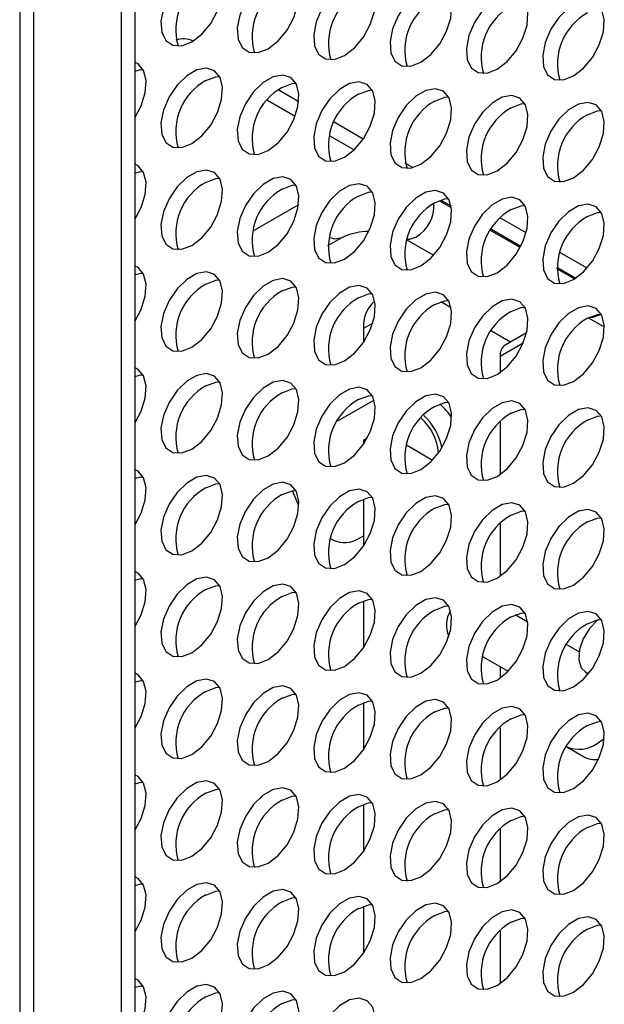
# Model space of a CAD drawing. Units: millimetres. Extents: x 40 to 3688, y -431 to 3021.
# Drawn here: x 40 to 87, y 62 to 141 of the extents above; entities that cross this region are included whole.
import ezdxf

# ---------------------------------------------------------------- set-up
doc = ezdxf.new("R2010")
doc.units = ezdxf.units.MM
doc.header["$LTSCALE"] = 10

msp = doc.modelspace()

# ---------------------------------------------------------------- linework, layer by layer
at = {"color": 7, "linetype": 'Continuous', "lineweight": 25}
for p, q in [((41.625, -146.955), (41.625, 380.857)), ((40.494, 380.204), (40.494, -147.608)), ((48.625, 167.208), (48.625, 36.562)), ((49.757, 35.908), (49.757, 166.555)), ((62.873, 134.57), (61.235, 135.516)), ((60.378, 134.704), (62.598, 133.422)), ((68.054, 131.579), (65.714, 132.93)), ((65.322, 131.85), (67.315, 130.7)), ((72.021, 129.289), (71.407, 129.643)), ((75.118, 126.053), (74.127, 126.625)), ((74.274, 126.682), (75.094, 126.209)), ((62.86, 126.296), (59.184, 124.174)), ((81.107, 124.044), (79.053, 125.23)), ((80.634, 122.868), (78.271, 124.232)), ((78.337, 124.337), (80.691, 122.977)), ((65.212, 123.035), (66.242, 123.63)), ((71.547, 123.495), (73.698, 122.254)), ((85.999, 121.219), (83.82, 122.477)), ((84.995, 120.351), (83.571, 121.173)), ((83.577, 121.311), (85.111, 120.426)), ((75.094, 118.042), (74.273, 118.516)), ((80.926, 118.081), (81.05, 118.009)), ((86.121, 117.243), (87.386, 116.512)), ((68.071, 116.381), (68.071, 115.273)), ((79.86, 115.291), (78.336, 116.17)), ((81.147, 116.034), (79.445, 115.051)), ((79.031, 114.136), (79.031, 112.838)), ((68.92, 110.636), (65.992, 108.946)), ((79.031, 108.877), (79.031, 104.672)), ((68.346, 107.557), (68.071, 107.399)), ((68.071, 107.399), (68.071, 107.108)), ((71.51, 107.046), (73.613, 105.832)), ((68.071, 102.704), (68.071, 98.942)), ((79.031, 100.712), (79.031, 96.507)), ((67.492, 99.42), (68.071, 99.754)), ((68.071, 94.538), (68.071, 90.777)), ((81.244, 92.827), (80.235, 93.409)), ((85.361, 90.45), (84.387, 91.012)), ((77.608, 90.076), (79.671, 88.885)), ((79.031, 89.254), (79.031, 88.341)), ((85.863, 88.813), (86.1, 88.676)), ((68.071, 86.373), (68.071, 82.611)), ((79.031, 84.381), (79.031, 80.176)), ((86.809, 83.106), (87.377, 83.487)), ((84.373, 82.822), (85.724, 82.042)), ((68.071, 78.207), (68.071, 74.446)), ((79.031, 76.215), (79.031, 72.011)), ((68.071, 70.042), (68.071, 66.281)), ((79.031, 68.05), (79.031, 63.845))]:
    msp.add_line(p, q, dxfattribs=at)
at = {"color": 30, "linetype": 'Continuous', "lineweight": 25}
for p, q in [((68.811, 116.808), (68.071, 116.381)), ((80.871, 115.198), (79.031, 114.136))]:
    msp.add_line(p, q, dxfattribs=at)
at = {"color": 7, "linetype": 'Continuous', "lineweight": 25, "flags": 128}
for points in [[(54.294, 139.371), (55.098, 139.989), (55.814, 140.851), (56.366, 141.861), (56.693, 142.912), (56.761, 143.888), (56.561, 144.685), (56.115, 145.215), (55.472, 145.422), (54.701, 145.283), (53.887, 144.812), (53.116, 144.062), (52.473, 143.113), (52.028, 142.068), (51.828, 141.041), (51.895, 140.142), (52.222, 139.469), (52.774, 139.096), (53.491, 139.062), (54.294, 139.371)], [(60.418, 138.823), (61.221, 139.442), (61.938, 140.303), (62.49, 141.314), (62.817, 142.364), (62.884, 143.341), (62.684, 144.137), (62.239, 144.668), (61.596, 144.874), (60.825, 144.735), (60.01, 144.265), (59.24, 143.514), (58.597, 142.565), (58.151, 141.521), (57.951, 140.493), (58.019, 139.594), (58.346, 138.922), (58.898, 138.548), (59.614, 138.514), (60.418, 138.823)], [(66.542, 138.276), (67.345, 138.894), (68.062, 139.756), (68.613, 140.766), (68.941, 141.817), (69.008, 142.793), (68.808, 143.59), (68.362, 144.12), (67.719, 144.327), (66.949, 144.187), (66.134, 143.717), (65.364, 142.967), (64.721, 142.018), (64.275, 140.973), (64.075, 139.946), (64.142, 139.047), (64.47, 138.374), (65.021, 138.001), (65.738, 137.966), (66.542, 138.276)], [(72.665, 137.728), (73.469, 138.347), (74.185, 139.208), (74.737, 140.219), (75.064, 141.269), (75.132, 142.246), (74.932, 143.042), (74.486, 143.573), (73.843, 143.779), (73.073, 143.64), (72.258, 143.17), (71.487, 142.419), (70.844, 141.47), (70.399, 140.425), (70.199, 139.398), (70.266, 138.499), (70.593, 137.827), (71.145, 137.453), (71.862, 137.419), (72.665, 137.728)], [(78.789, 137.18), (79.593, 137.799), (80.309, 138.661), (80.861, 139.671), (81.188, 140.722), (81.255, 141.698), (81.055, 142.495), (80.61, 143.025), (79.967, 143.232), (79.196, 143.092), (78.382, 142.622), (77.611, 141.872), (76.968, 140.923), (76.523, 139.878), (76.323, 138.85), (76.39, 137.952), (76.717, 137.279), (77.269, 136.905), (77.985, 136.871), (78.789, 137.18)], [(84.913, 136.633), (85.716, 137.252), (86.433, 138.113), (86.985, 139.124), (87.312, 140.174), (87.379, 141.151), (87.179, 141.947), (86.734, 142.477), (86.091, 142.684), (85.32, 142.545), (84.505, 142.074), (83.735, 141.324), (83.092, 140.375), (82.646, 139.33), (82.446, 138.303), (82.514, 137.404), (82.841, 136.732), (83.393, 136.358), (84.109, 136.324), (84.913, 136.633)], [(49.757, 133.333), (50.242, 134.244), (50.57, 135.294), (50.637, 136.27), (50.437, 137.067), (49.991, 137.597), (49.757, 137.72)], [(49.757, 137.029), (50.105, 137.124), (50.392, 137.153)], [(54.294, 131.205), (55.098, 131.824), (55.814, 132.685), (56.366, 133.696), (56.693, 134.747), (56.761, 135.723), (56.561, 136.519), (56.115, 137.05), (55.472, 137.257), (54.701, 137.117), (53.887, 136.647), (53.116, 135.897), (52.473, 134.948), (52.028, 133.903), (51.828, 132.875), (51.895, 131.977), (52.222, 131.304), (52.774, 130.93), (53.491, 130.896), (54.294, 131.205)], [(60.418, 130.658), (61.221, 131.276), (61.938, 132.138), (62.49, 133.148), (62.817, 134.199), (62.884, 135.175), (62.684, 135.972), (62.239, 136.502), (61.596, 136.709), (60.825, 136.57), (60.01, 136.099), (59.24, 135.349), (58.597, 134.4), (58.151, 133.355), (57.951, 132.328), (58.019, 131.429), (58.346, 130.756), (58.898, 130.383), (59.614, 130.349), (60.418, 130.658)], [(55.426, 136.268), (56.229, 136.577), (56.516, 136.605)], [(61.549, 135.72), (62.353, 136.029), (62.639, 136.057)], [(66.542, 130.11), (67.345, 130.729), (68.062, 131.59), (68.613, 132.601), (68.941, 133.651), (69.008, 134.628), (68.808, 135.424), (68.362, 135.955), (67.719, 136.161), (66.949, 136.022), (66.134, 135.552), (65.364, 134.801), (64.721, 133.852), (64.275, 132.808), (64.075, 131.78), (64.142, 130.881), (64.47, 130.209), (65.021, 129.835), (65.738, 129.801), (66.542, 130.11)], [(67.673, 135.173), (68.477, 135.482), (68.763, 135.51)], [(72.665, 129.563), (73.469, 130.181), (74.185, 131.043), (74.737, 132.053), (75.064, 133.104), (75.132, 134.08), (74.932, 134.877), (74.486, 135.407), (73.843, 135.614), (73.073, 135.475), (72.258, 135.004), (71.487, 134.254), (70.844, 133.305), (70.399, 132.26), (70.199, 131.233), (70.266, 130.334), (70.593, 129.661), (71.145, 129.288), (71.862, 129.253), (72.665, 129.563)], [(78.789, 129.015), (79.593, 129.634), (80.309, 130.495), (80.861, 131.506), (81.188, 132.556), (81.255, 133.533), (81.055, 134.329), (80.61, 134.86), (79.967, 135.066), (79.196, 134.927), (78.382, 134.457), (77.611, 133.706), (76.968, 132.757), (76.523, 131.713), (76.323, 130.685), (76.39, 129.786), (76.717, 129.114), (77.269, 128.74), (77.985, 128.706), (78.789, 129.015)], [(73.797, 134.625), (74.6, 134.934), (74.887, 134.962)], [(79.92, 134.078), (80.724, 134.387), (81.011, 134.415)], [(84.913, 128.467), (85.716, 129.086), (86.433, 129.948), (86.985, 130.958), (87.312, 132.009), (87.379, 132.985), (87.179, 133.782), (86.734, 134.312), (86.091, 134.519), (85.32, 134.379), (84.505, 133.909), (83.735, 133.159), (83.092, 132.21), (82.646, 131.165), (82.446, 130.137), (82.514, 129.239), (82.841, 128.566), (83.393, 128.193), (84.109, 128.158), (84.913, 128.467)], [(86.044, 133.53), (86.848, 133.839), (87.134, 133.867)], [(49.757, 125.168), (50.242, 126.078), (50.57, 127.129), (50.637, 128.105), (50.437, 128.902), (49.991, 129.432), (49.757, 129.555)], [(49.757, 128.864), (50.105, 128.959), (50.392, 128.987)], [(54.294, 123.04), (55.098, 123.659), (55.814, 124.52), (56.366, 125.531), (56.693, 126.581), (56.761, 127.558), (56.561, 128.354), (56.115, 128.884), (55.472, 129.091), (54.701, 128.952), (53.887, 128.481), (53.116, 127.731), (52.473, 126.782), (52.028, 125.737), (51.828, 124.71), (51.895, 123.811), (52.222, 123.138), (52.774, 122.765), (53.491, 122.731), (54.294, 123.04)], [(55.426, 128.102), (56.229, 128.411), (56.516, 128.44)], [(60.418, 122.492), (61.221, 123.111), (61.938, 123.972), (62.49, 124.983), (62.817, 126.034), (62.884, 127.01), (62.684, 127.807), (62.239, 128.337), (61.596, 128.544), (60.825, 128.404), (60.01, 127.934), (59.24, 127.184), (58.597, 126.235), (58.151, 125.19), (57.951, 124.162), (58.019, 123.264), (58.346, 122.591), (58.898, 122.217), (59.614, 122.183), (60.418, 122.492)], [(66.542, 121.945), (67.345, 122.563), (68.062, 123.425), (68.613, 124.436), (68.941, 125.486), (69.008, 126.462), (68.808, 127.259), (68.362, 127.789), (67.719, 127.996), (66.949, 127.857), (66.134, 127.386), (65.364, 126.636), (64.721, 125.687), (64.275, 124.642), (64.075, 123.615), (64.142, 122.716), (64.47, 122.043), (65.021, 121.67), (65.738, 121.636), (66.542, 121.945)], [(61.549, 127.555), (62.353, 127.864), (62.639, 127.892)], [(67.673, 127.007), (68.477, 127.316), (68.763, 127.344)], [(72.665, 121.397), (73.469, 122.016), (74.185, 122.877), (74.737, 123.888), (75.064, 124.938), (75.132, 125.915), (74.932, 126.711), (74.486, 127.242), (73.843, 127.448), (73.073, 127.309), (72.258, 126.839), (71.487, 126.088), (70.844, 125.139), (70.399, 124.095), (70.199, 123.067), (70.266, 122.168), (70.593, 121.496), (71.145, 121.122), (71.862, 121.088), (72.665, 121.397)], [(73.797, 126.46), (74.6, 126.769), (74.887, 126.797)], [(78.789, 120.85), (79.593, 121.468), (80.309, 122.33), (80.861, 123.34), (81.188, 124.391), (81.255, 125.367), (81.055, 126.164), (80.61, 126.694), (79.967, 126.901), (79.196, 126.762), (78.382, 126.291), (77.611, 125.541), (76.968, 124.592), (76.523, 123.547), (76.323, 122.52), (76.39, 121.621), (76.717, 120.948), (77.269, 120.575), (77.985, 120.541), (78.789, 120.85)], [(84.913, 120.302), (85.716, 120.921), (86.433, 121.782), (86.985, 122.793), (87.312, 123.843), (87.379, 124.82), (87.179, 125.616), (86.734, 126.147), (86.091, 126.353), (85.32, 126.214), (84.505, 125.744), (83.735, 124.993), (83.092, 124.044), (82.646, 123), (82.446, 121.972), (82.514, 121.073), (82.841, 120.401), (83.393, 120.027), (84.109, 119.993), (84.913, 120.302)], [(79.92, 125.912), (80.724, 126.221), (81.011, 126.249)], [(86.044, 125.365), (86.848, 125.674), (87.134, 125.702)], [(49.757, 117.002), (50.242, 117.913), (50.57, 118.963), (50.637, 119.94), (50.437, 120.736), (49.991, 121.267), (49.757, 121.389)], [(54.294, 114.874), (55.098, 115.493), (55.814, 116.355), (56.366, 117.365), (56.693, 118.416), (56.761, 119.392), (56.561, 120.189), (56.115, 120.719), (55.472, 120.926), (54.701, 120.786), (53.887, 120.316), (53.116, 119.566), (52.473, 118.617), (52.028, 117.572), (51.828, 116.544), (51.895, 115.646), (52.222, 114.973), (52.774, 114.599), (53.491, 114.565), (54.294, 114.874)], [(49.757, 120.699), (50.105, 120.794), (50.392, 120.822)], [(55.426, 119.937), (56.229, 120.246), (56.516, 120.274)], [(60.418, 114.327), (61.221, 114.946), (61.938, 115.807), (62.49, 116.818), (62.817, 117.868), (62.884, 118.845), (62.684, 119.641), (62.239, 120.171), (61.596, 120.378), (60.825, 120.239), (60.01, 119.768), (59.24, 119.018), (58.597, 118.069), (58.151, 117.024), (57.951, 115.997), (58.019, 115.098), (58.346, 114.426), (58.898, 114.052), (59.614, 114.018), (60.418, 114.327)], [(61.549, 119.389), (62.353, 119.699), (62.639, 119.727)], [(66.542, 113.779), (67.345, 114.398), (68.062, 115.259), (68.613, 116.27), (68.941, 117.321), (69.008, 118.297), (68.808, 119.094), (68.362, 119.624), (67.719, 119.831), (66.949, 119.691), (66.134, 119.221), (65.364, 118.471), (64.721, 117.522), (64.275, 116.477), (64.075, 115.449), (64.142, 114.551), (64.47, 113.878), (65.021, 113.504), (65.738, 113.47), (66.542, 113.779)], [(72.665, 113.232), (73.469, 113.85), (74.185, 114.712), (74.737, 115.723), (75.064, 116.773), (75.132, 117.749), (74.932, 118.546), (74.486, 119.076), (73.843, 119.283), (73.073, 119.144), (72.258, 118.673), (71.487, 117.923), (70.844, 116.974), (70.399, 115.929), (70.199, 114.902), (70.266, 114.003), (70.593, 113.33), (71.145, 112.957), (71.862, 112.923), (72.665, 113.232)], [(67.673, 118.842), (68.477, 119.151), (68.763, 119.179)], [(73.797, 118.294), (74.6, 118.603), (74.887, 118.632)], [(78.789, 112.684), (79.593, 113.303), (80.309, 114.164), (80.861, 115.175), (81.188, 116.225), (81.255, 117.202), (81.055, 117.998), (80.61, 118.529), (79.967, 118.735), (79.196, 118.596), (78.382, 118.126), (77.611, 117.376), (76.968, 116.427), (76.523, 115.382), (76.323, 114.354), (76.39, 113.455), (76.717, 112.783), (77.269, 112.409), (77.985, 112.375), (78.789, 112.684)], [(79.92, 117.747), (80.724, 118.056), (81.011, 118.084)], [(84.913, 112.137), (85.716, 112.755), (86.433, 113.617), (86.985, 114.627), (87.312, 115.678), (87.379, 116.654), (87.179, 117.451), (86.734, 117.981), (86.091, 118.188), (85.32, 118.049), (84.505, 117.578), (83.735, 116.828), (83.092, 115.879), (82.646, 114.834), (82.446, 113.807), (82.514, 112.908), (82.841, 112.235), (83.393, 111.862), (84.109, 111.828), (84.913, 112.137)], [(86.044, 117.199), (86.848, 117.508), (87.134, 117.536)], [(86.193, 117.28), (86.499, 117.28), (87.163, 117.52)], [(49.757, 108.837), (50.242, 109.747), (50.57, 110.798), (50.637, 111.774), (50.437, 112.571), (49.991, 113.101), (49.757, 113.224)], [(49.757, 112.533), (50.105, 112.628), (50.392, 112.656)], [(54.294, 106.709), (55.098, 107.328), (55.814, 108.189), (56.366, 109.2), (56.693, 110.25), (56.761, 111.227), (56.561, 112.023), (56.115, 112.554), (55.472, 112.76), (54.701, 112.621), (53.887, 112.151), (53.116, 111.4), (52.473, 110.451), (52.028, 109.406), (51.828, 108.379), (51.895, 107.48), (52.222, 106.808), (52.774, 106.434), (53.491, 106.4), (54.294, 106.709)], [(60.418, 106.161), (61.221, 106.78), (61.938, 107.642), (62.49, 108.652), (62.817, 109.703), (62.884, 110.679), (62.684, 111.476), (62.239, 112.006), (61.596, 112.213), (60.825, 112.073), (60.01, 111.603), (59.24, 110.853), (58.597, 109.904), (58.151, 108.859), (57.951, 107.831), (58.019, 106.933), (58.346, 106.26), (58.898, 105.887), (59.614, 105.852), (60.418, 106.161)], [(55.426, 111.772), (56.229, 112.081), (56.516, 112.109)], [(61.549, 111.224), (62.353, 111.533), (62.639, 111.561)], [(66.542, 105.614), (67.345, 106.233), (68.062, 107.094), (68.613, 108.105), (68.941, 109.155), (69.008, 110.132), (68.808, 110.928), (68.362, 111.459), (67.719, 111.665), (66.949, 111.526), (66.134, 111.056), (65.364, 110.305), (64.721, 109.356), (64.275, 108.311), (64.075, 107.284), (64.142, 106.385), (64.47, 105.713), (65.021, 105.339), (65.738, 105.305), (66.542, 105.614)], [(67.673, 110.677), (68.477, 110.986), (68.763, 111.014)], [(72.665, 105.066), (73.469, 105.685), (74.185, 106.546), (74.737, 107.557), (75.064, 108.608), (75.132, 109.584), (74.932, 110.381), (74.486, 110.911), (73.843, 111.118), (73.073, 110.978), (72.258, 110.508), (71.487, 109.758), (70.844, 108.809), (70.399, 107.764), (70.199, 106.736), (70.266, 105.838), (70.593, 105.165), (71.145, 104.791), (71.862, 104.757), (72.665, 105.066)], [(78.789, 104.519), (79.593, 105.138), (80.309, 105.999), (80.861, 107.01), (81.188, 108.06), (81.255, 109.036), (81.055, 109.833), (80.61, 110.363), (79.967, 110.57), (79.196, 110.431), (78.382, 109.96), (77.611, 109.21), (76.968, 108.261), (76.523, 107.216), (76.323, 106.189), (76.39, 105.29), (76.717, 104.617), (77.269, 104.244), (77.985, 104.21), (78.789, 104.519)], [(73.797, 110.129), (74.6, 110.438), (74.887, 110.466)], [(79.92, 109.581), (80.724, 109.89), (81.011, 109.919)], [(84.913, 103.971), (85.716, 104.59), (86.433, 105.451), (86.985, 106.462), (87.312, 107.513), (87.379, 108.489), (87.179, 109.285), (86.734, 109.816), (86.091, 110.023), (85.32, 109.883), (84.505, 109.413), (83.735, 108.663), (83.092, 107.714), (82.646, 106.669), (82.446, 105.641), (82.514, 104.743), (82.841, 104.07), (83.393, 103.696), (84.109, 103.662), (84.913, 103.971)], [(86.044, 109.034), (86.848, 109.343), (87.134, 109.371)], [(49.757, 100.671), (50.242, 101.582), (50.57, 102.632), (50.637, 103.609), (50.437, 104.405), (49.991, 104.936), (49.757, 105.058)], [(49.757, 104.368), (50.105, 104.463), (50.392, 104.491)], [(54.294, 98.544), (55.098, 99.162), (55.814, 100.024), (56.366, 101.034), (56.693, 102.085), (56.761, 103.061), (56.561, 103.858), (56.115, 104.388), (55.472, 104.595), (54.701, 104.456), (53.887, 103.985), (53.116, 103.235), (52.473, 102.286), (52.028, 101.241), (51.828, 100.214), (51.895, 99.315), (52.222, 98.642), (52.774, 98.269), (53.491, 98.235), (54.294, 98.544)], [(55.426, 103.606), (56.229, 103.915), (56.516, 103.943)], [(60.418, 97.996), (61.221, 98.615), (61.938, 99.476), (62.49, 100.487), (62.817, 101.537), (62.884, 102.514), (62.684, 103.31), (62.239, 103.841), (61.596, 104.047), (60.825, 103.908), (60.01, 103.438), (59.24, 102.687), (58.597, 101.738), (58.151, 100.694), (57.951, 99.666), (58.019, 98.767), (58.346, 98.095), (58.898, 97.721), (59.614, 97.687), (60.418, 97.996)], [(66.542, 97.448), (67.345, 98.067), (68.062, 98.929), (68.613, 99.939), (68.941, 100.99), (69.008, 101.966), (68.808, 102.763), (68.362, 103.293), (67.719, 103.5), (66.949, 103.36), (66.134, 102.89), (65.364, 102.14), (64.721, 101.191), (64.275, 100.146), (64.075, 99.119), (64.142, 98.22), (64.47, 97.547), (65.021, 97.174), (65.738, 97.139), (66.542, 97.448)], [(61.549, 103.059), (62.353, 103.368), (62.639, 103.396)], [(62.892, 102.198), (62.838, 102.299), (62.378, 103.372)], [(67.673, 102.511), (68.477, 102.82), (68.763, 102.848)], [(72.665, 96.901), (73.469, 97.52), (74.185, 98.381), (74.737, 99.392), (75.064, 100.442), (75.132, 101.419), (74.932, 102.215), (74.486, 102.746), (73.843, 102.952), (73.073, 102.813), (72.258, 102.343), (71.487, 101.592), (70.844, 100.643), (70.399, 99.598), (70.199, 98.571), (70.266, 97.672), (70.593, 97), (71.145, 96.626), (71.862, 96.592), (72.665, 96.901)], [(73.797, 101.964), (74.6, 102.273), (74.887, 102.301)], [(78.789, 96.353), (79.593, 96.972), (80.309, 97.834), (80.861, 98.844), (81.188, 99.895), (81.255, 100.871), (81.055, 101.668), (80.61, 102.198), (79.967, 102.405), (79.196, 102.265), (78.382, 101.795), (77.611, 101.045), (76.968, 100.096), (76.523, 99.051), (76.323, 98.023), (76.39, 97.125), (76.717, 96.452), (77.269, 96.078), (77.985, 96.044), (78.789, 96.353)], [(79.92, 101.416), (80.724, 101.725), (81.011, 101.753)], [(84.913, 95.806), (85.716, 96.425), (86.433, 97.286), (86.985, 98.297), (87.312, 99.347), (87.379, 100.324), (87.179, 101.12), (86.734, 101.65), (86.091, 101.857), (85.32, 101.718), (84.505, 101.247), (83.735, 100.497), (83.092, 99.548), (82.646, 98.503), (82.446, 97.476), (82.514, 96.577), (82.841, 95.905), (83.393, 95.531), (84.109, 95.497), (84.913, 95.806)], [(86.044, 100.868), (86.848, 101.178), (87.134, 101.206)], [(49.757, 92.506), (50.242, 93.417), (50.57, 94.467), (50.637, 95.443), (50.437, 96.24), (49.991, 96.77), (49.757, 96.893)], [(54.294, 90.378), (55.098, 90.997), (55.814, 91.858), (56.366, 92.869), (56.693, 93.919), (56.761, 94.896), (56.561, 95.692), (56.115, 96.223), (55.472, 96.429), (54.701, 96.29), (53.887, 95.82), (53.116, 95.07), (52.473, 94.121), (52.028, 93.076), (51.828, 92.048), (51.895, 91.149), (52.222, 90.477), (52.774, 90.103), (53.491, 90.069), (54.294, 90.378)], [(49.757, 96.202), (50.105, 96.297), (50.392, 96.326)], [(55.426, 95.441), (56.229, 95.75), (56.516, 95.778)], [(60.418, 89.831), (61.221, 90.449), (61.938, 91.311), (62.49, 92.321), (62.817, 93.372), (62.884, 94.348), (62.684, 95.145), (62.239, 95.675), (61.596, 95.882), (60.825, 95.743), (60.01, 95.272), (59.24, 94.522), (58.597, 93.573), (58.151, 92.528), (57.951, 91.501), (58.019, 90.602), (58.346, 89.929), (58.898, 89.556), (59.614, 89.522), (60.418, 89.831)], [(61.549, 94.893), (62.353, 95.202), (62.639, 95.23)], [(66.542, 89.283), (67.345, 89.902), (68.062, 90.763), (68.613, 91.774), (68.941, 92.824), (69.008, 93.801), (68.808, 94.597), (68.362, 95.128), (67.719, 95.334), (66.949, 95.195), (66.134, 94.725), (65.364, 93.974), (64.721, 93.025), (64.275, 91.981), (64.075, 90.953), (64.142, 90.054), (64.47, 89.382), (65.021, 89.008), (65.738, 88.974), (66.542, 89.283)], [(72.665, 88.736), (73.469, 89.354), (74.185, 90.216), (74.737, 91.226), (75.064, 92.277), (75.132, 93.253), (74.932, 94.05), (74.486, 94.58), (73.843, 94.787), (73.073, 94.647), (72.258, 94.177), (71.487, 93.427), (70.844, 92.478), (70.399, 91.433), (70.199, 90.406), (70.266, 89.507), (70.593, 88.834), (71.145, 88.461), (71.862, 88.426), (72.665, 88.736)], [(67.673, 94.346), (68.477, 94.655), (68.763, 94.683)], [(73.797, 93.798), (74.6, 94.107), (74.887, 94.135)], [(78.789, 88.188), (79.593, 88.807), (80.309, 89.668), (80.861, 90.679), (81.188, 91.729), (81.255, 92.706), (81.055, 93.502), (80.61, 94.033), (79.967, 94.239), (79.196, 94.1), (78.382, 93.63), (77.611, 92.879), (76.968, 91.93), (76.523, 90.885), (76.323, 89.858), (76.39, 88.959), (76.717, 88.287), (77.269, 87.913), (77.985, 87.879), (78.789, 88.188)], [(79.92, 93.251), (80.724, 93.56), (81.011, 93.588)], [(84.913, 87.64), (85.716, 88.259), (86.433, 89.121), (86.985, 90.131), (87.312, 91.182), (87.379, 92.158), (87.179, 92.955), (86.734, 93.485), (86.091, 93.692), (85.32, 93.552), (84.505, 93.082), (83.735, 92.332), (83.092, 91.383), (82.646, 90.338), (82.446, 89.31), (82.514, 88.412), (82.841, 87.739), (83.393, 87.365), (84.109, 87.331), (84.913, 87.64)], [(86.911, 93.022), (86.825, 92.956), (86.195, 92.311), (85.696, 91.497), (85.394, 90.625), (85.332, 89.812), (85.517, 89.168), (85.924, 88.781), (86.13, 88.712)], [(86.044, 92.703), (86.848, 93.012), (87.134, 93.04)], [(49.757, 84.341), (50.242, 85.251), (50.57, 86.302), (50.637, 87.278), (50.437, 88.075), (49.991, 88.605), (49.757, 88.728)], [(49.757, 88.037), (50.105, 88.132), (50.392, 88.16)], [(54.294, 82.213), (55.098, 82.832), (55.814, 83.693), (56.366, 84.704), (56.693, 85.754), (56.761, 86.73), (56.561, 87.527), (56.115, 88.057), (55.472, 88.264), (54.701, 88.125), (53.887, 87.654), (53.116, 86.904), (52.473, 85.955), (52.028, 84.91), (51.828, 83.883), (51.895, 82.984), (52.222, 82.311), (52.774, 81.938), (53.491, 81.904), (54.294, 82.213)], [(60.418, 81.665), (61.221, 82.284), (61.938, 83.145), (62.49, 84.156), (62.817, 85.207), (62.884, 86.183), (62.684, 86.979), (62.239, 87.51), (61.596, 87.717), (60.825, 87.577), (60.01, 87.107), (59.24, 86.357), (58.597, 85.408), (58.151, 84.363), (57.951, 83.335), (58.019, 82.437), (58.346, 81.764), (58.898, 81.39), (59.614, 81.356), (60.418, 81.665)], [(55.426, 87.275), (56.229, 87.584), (56.516, 87.613)], [(61.549, 86.728), (62.353, 87.037), (62.639, 87.065)], [(66.542, 81.118), (67.345, 81.736), (68.062, 82.598), (68.613, 83.608), (68.941, 84.659), (69.008, 85.635), (68.808, 86.432), (68.362, 86.962), (67.719, 87.169), (66.949, 87.03), (66.134, 86.559), (65.364, 85.809), (64.721, 84.86), (64.275, 83.815), (64.075, 82.788), (64.142, 81.889), (64.47, 81.216), (65.021, 80.843), (65.738, 80.809), (66.542, 81.118)], [(67.673, 86.18), (68.477, 86.489), (68.763, 86.517)], [(72.665, 80.57), (73.469, 81.189), (74.185, 82.05), (74.737, 83.061), (75.064, 84.111), (75.132, 85.088), (74.932, 85.884), (74.486, 86.415), (73.843, 86.621), (73.073, 86.482), (72.258, 86.012), (71.487, 85.261), (70.844, 84.312), (70.399, 83.268), (70.199, 82.24), (70.266, 81.341), (70.593, 80.669), (71.145, 80.295), (71.862, 80.261), (72.665, 80.57)], [(73.797, 85.633), (74.6, 85.942), (74.887, 85.97)], [(78.789, 80.023), (79.593, 80.641), (80.309, 81.503), (80.861, 82.513), (81.188, 83.564), (81.255, 84.54), (81.055, 85.337), (80.61, 85.867), (79.967, 86.074), (79.196, 85.935), (78.382, 85.464), (77.611, 84.714), (76.968, 83.765), (76.523, 82.72), (76.323, 81.693), (76.39, 80.794), (76.717, 80.121), (77.269, 79.748), (77.985, 79.713), (78.789, 80.023)], [(79.92, 85.085), (80.724, 85.394), (81.011, 85.422)], [(84.913, 79.475), (85.716, 80.094), (86.433, 80.955), (86.985, 81.966), (87.312, 83.016), (87.379, 83.993), (87.179, 84.789), (86.734, 85.32), (86.091, 85.526), (85.32, 85.387), (84.505, 84.917), (83.735, 84.166), (83.092, 83.217), (82.646, 82.173), (82.446, 81.145), (82.514, 80.246), (82.841, 79.574), (83.393, 79.2), (84.109, 79.166), (84.913, 79.475)], [(86.044, 84.538), (86.848, 84.847), (87.134, 84.875)], [(49.757, 76.175), (50.242, 77.086), (50.57, 78.136), (50.637, 79.113), (50.437, 79.909), (49.991, 80.44), (49.757, 80.562)], [(49.757, 79.872), (50.105, 79.967), (50.392, 79.995)], [(54.294, 74.047), (55.098, 74.666), (55.814, 75.527), (56.366, 76.538), (56.693, 77.589), (56.761, 78.565), (56.561, 79.362), (56.115, 79.892), (55.472, 80.099), (54.701, 79.959), (53.887, 79.489), (53.116, 78.739), (52.473, 77.79), (52.028, 76.745), (51.828, 75.717), (51.895, 74.819), (52.222, 74.146), (52.774, 73.772), (53.491, 73.738), (54.294, 74.047)], [(55.426, 79.11), (56.229, 79.419), (56.516, 79.447)], [(60.418, 73.5), (61.221, 74.119), (61.938, 74.98), (62.49, 75.991), (62.817, 77.041), (62.884, 78.018), (62.684, 78.814), (62.239, 79.344), (61.596, 79.551), (60.825, 79.412), (60.01, 78.941), (59.24, 78.191), (58.597, 77.242), (58.151, 76.197), (57.951, 75.17), (58.019, 74.271), (58.346, 73.598), (58.898, 73.225), (59.614, 73.191), (60.418, 73.5)], [(66.542, 72.952), (67.345, 73.571), (68.062, 74.432), (68.613, 75.443), (68.941, 76.494), (69.008, 77.47), (68.808, 78.267), (68.362, 78.797), (67.719, 79.004), (66.949, 78.864), (66.134, 78.394), (65.364, 77.644), (64.721, 76.695), (64.275, 75.65), (64.075, 74.622), (64.142, 73.724), (64.47, 73.051), (65.021, 72.677), (65.738, 72.643), (66.542, 72.952)], [(61.549, 78.562), (62.353, 78.871), (62.639, 78.9)], [(67.673, 78.015), (68.477, 78.324), (68.763, 78.352)], [(72.665, 72.405), (73.469, 73.023), (74.185, 73.885), (74.737, 74.896), (75.064, 75.946), (75.132, 76.922), (74.932, 77.719), (74.486, 78.249), (73.843, 78.456), (73.073, 78.317), (72.258, 77.846), (71.487, 77.096), (70.844, 76.147), (70.399, 75.102), (70.199, 74.075), (70.266, 73.176), (70.593, 72.503), (71.145, 72.13), (71.862, 72.096), (72.665, 72.405)], [(73.797, 77.467), (74.6, 77.776), (74.887, 77.804)], [(78.789, 71.857), (79.593, 72.476), (80.309, 73.337), (80.861, 74.348), (81.188, 75.398), (81.255, 76.375), (81.055, 77.171), (80.61, 77.702), (79.967, 77.908), (79.196, 77.769), (78.382, 77.299), (77.611, 76.548), (76.968, 75.599), (76.523, 74.555), (76.323, 73.527), (76.39, 72.628), (76.717, 71.956), (77.269, 71.582), (77.985, 71.548), (78.789, 71.857)], [(79.92, 76.92), (80.724, 77.229), (81.011, 77.257)], [(84.913, 71.31), (85.716, 71.928), (86.433, 72.79), (86.985, 73.8), (87.312, 74.851), (87.379, 75.827), (87.179, 76.624), (86.734, 77.154), (86.091, 77.361), (85.32, 77.222), (84.505, 76.751), (83.735, 76.001), (83.092, 75.052), (82.646, 74.007), (82.446, 72.98), (82.514, 72.081), (82.841, 71.408), (83.393, 71.035), (84.109, 71.001), (84.913, 71.31)], [(86.044, 76.372), (86.848, 76.681), (87.134, 76.709)], [(49.757, 68.01), (50.242, 68.92), (50.57, 69.971), (50.637, 70.947), (50.437, 71.744), (49.991, 72.274), (49.757, 72.397)], [(54.294, 65.882), (55.098, 66.501), (55.814, 67.362), (56.366, 68.373), (56.693, 69.423), (56.761, 70.4), (56.561, 71.196), (56.115, 71.727), (55.472, 71.933), (54.701, 71.794), (53.887, 71.324), (53.116, 70.573), (52.473, 69.624), (52.028, 68.579), (51.828, 67.552), (51.895, 66.653), (52.222, 65.981), (52.774, 65.607), (53.491, 65.573), (54.294, 65.882)], [(49.757, 71.706), (50.105, 71.801), (50.392, 71.829)], [(55.426, 70.945), (56.229, 71.254), (56.516, 71.282)], [(60.418, 65.334), (61.221, 65.953), (61.938, 66.815), (62.49, 67.825), (62.817, 68.876), (62.884, 69.852), (62.684, 70.649), (62.239, 71.179), (61.596, 71.386), (60.825, 71.246), (60.01, 70.776), (59.24, 70.026), (58.597, 69.077), (58.151, 68.032), (57.951, 67.004), (58.019, 66.106), (58.346, 65.433), (58.898, 65.059), (59.614, 65.025), (60.418, 65.334)], [(61.549, 70.397), (62.353, 70.706), (62.639, 70.734)], [(66.542, 64.787), (67.345, 65.406), (68.062, 66.267), (68.613, 67.278), (68.941, 68.328), (69.008, 69.305), (68.808, 70.101), (68.362, 70.631), (67.719, 70.838), (66.949, 70.699), (66.134, 70.228), (65.364, 69.478), (64.721, 68.529), (64.275, 67.484), (64.075, 66.457), (64.142, 65.558), (64.47, 64.886), (65.021, 64.512), (65.738, 64.478), (66.542, 64.787)], [(72.665, 64.239), (73.469, 64.858), (74.185, 65.719), (74.737, 66.73), (75.064, 67.781), (75.132, 68.757), (74.932, 69.554), (74.486, 70.084), (73.843, 70.291), (73.073, 70.151), (72.258, 69.681), (71.487, 68.931), (70.844, 67.982), (70.399, 66.937), (70.199, 65.909), (70.266, 65.011), (70.593, 64.338), (71.145, 63.964), (71.862, 63.93), (72.665, 64.239)], [(67.673, 69.849), (68.477, 70.159), (68.763, 70.187)], [(73.797, 69.302), (74.6, 69.611), (74.887, 69.639)], [(78.789, 63.692), (79.593, 64.31), (80.309, 65.172), (80.861, 66.183), (81.188, 67.233), (81.255, 68.209), (81.055, 69.006), (80.61, 69.536), (79.967, 69.743), (79.196, 69.604), (78.382, 69.133), (77.611, 68.383), (76.968, 67.434), (76.523, 66.389), (76.323, 65.362), (76.39, 64.463), (76.717, 63.79), (77.269, 63.417), (77.985, 63.383), (78.789, 63.692)], [(79.92, 68.754), (80.724, 69.063), (81.011, 69.092)], [(84.913, 63.144), (85.716, 63.763), (86.433, 64.624), (86.985, 65.635), (87.312, 66.685), (87.379, 67.662), (87.179, 68.458), (86.734, 68.989), (86.091, 69.195), (85.32, 69.056), (84.505, 68.586), (83.735, 67.836), (83.092, 66.887), (82.646, 65.842), (82.446, 64.814), (82.514, 63.915), (82.841, 63.243), (83.393, 62.869), (84.109, 62.835), (84.913, 63.144)], [(86.044, 68.207), (86.848, 68.516), (87.134, 68.544)], [(49.757, 59.844), (50.242, 60.755), (50.57, 61.805), (50.637, 62.782), (50.437, 63.578), (49.991, 64.109), (49.757, 64.231)], [(49.757, 63.541), (50.105, 63.636), (50.392, 63.664)], [(54.294, 57.717), (55.098, 58.335), (55.814, 59.197), (56.366, 60.207), (56.693, 61.258), (56.761, 62.234), (56.561, 63.031), (56.115, 63.561), (55.472, 63.768), (54.701, 63.628), (53.887, 63.158), (53.116, 62.408), (52.473, 61.459), (52.028, 60.414), (51.828, 59.387), (51.895, 58.488), (52.222, 57.815), (52.774, 57.442), (53.491, 57.407), (54.294, 57.717)], [(60.418, 57.169), (61.221, 57.788), (61.938, 58.649), (62.49, 59.66), (62.817, 60.71), (62.884, 61.687), (62.684, 62.483), (62.239, 63.014), (61.596, 63.22), (60.825, 63.081), (60.01, 62.611), (59.24, 61.86), (58.597, 60.911), (58.151, 59.866), (57.951, 58.839), (58.019, 57.94), (58.346, 57.268), (58.898, 56.894), (59.614, 56.86), (60.418, 57.169)], [(55.426, 62.779), (56.229, 63.088), (56.516, 63.116)], [(61.549, 62.232), (62.353, 62.541), (62.639, 62.569)], [(66.542, 56.621), (67.345, 57.24), (68.062, 58.102), (68.613, 59.112), (68.941, 60.163), (69.008, 61.139), (68.808, 61.936), (68.362, 62.466), (67.719, 62.673), (66.949, 62.533), (66.134, 62.063), (65.364, 61.313), (64.721, 60.364), (64.275, 59.319), (64.075, 58.291), (64.142, 57.393), (64.47, 56.72), (65.021, 56.347), (65.738, 56.312), (66.542, 56.621)]]:
    msp.add_lwpolyline(points, dxfattribs=at)
at = {"color": 30, "linetype": 'Continuous', "lineweight": 25, "flags": 128}
for points in [[(66.231, 123.624), (65.784, 123.541), (65.322, 123.686)], [(71.564, 123.545), (71.772, 123.541), (72.314, 123.729)]]:
    msp.add_lwpolyline(points, dxfattribs=at)
at = {"color": 7, "linetype": 'Continuous', "lineweight": 25}
for centre, radius, start, end in [((57.689, 140.345), 4.673, 118.96916, 196.30378), ((63.812, 139.798), 4.673, 118.96915, 196.30377), ((69.936, 139.25), 4.673, 118.96914, 196.30378), ((76.06, 138.703), 4.673, 118.96915, 196.30379), ((82.184, 138.155), 4.673, 118.96915, 196.30379), ((88.307, 137.607), 4.673, 118.96915, 196.30379), ((53.652, 137.941), 1.675, 63.29814, 111.98685), ((57.689, 132.18), 4.673, 118.96916, 196.30378), ((63.812, 131.632), 4.673, 118.96915, 196.30377), ((69.936, 131.085), 4.673, 118.96914, 196.30378), ((76.06, 130.537), 4.673, 118.96915, 196.30379), ((82.184, 129.99), 4.673, 118.96915, 196.30379), ((88.307, 129.442), 4.673, 118.96915, 196.30379), ((57.689, 124.014), 4.673, 118.96915, 196.30378), ((63.812, 123.467), 4.673, 118.96915, 196.30377), ((69.936, 122.919), 4.673, 118.96914, 196.30378), ((76.06, 122.372), 4.673, 118.96915, 196.30379), ((82.184, 121.824), 4.673, 118.96914, 196.30379), ((88.307, 121.277), 4.673, 118.96915, 196.30378), ((57.689, 115.849), 4.673, 118.96916, 196.30378), ((63.812, 115.301), 4.673, 118.96915, 196.30377), ((69.936, 114.754), 4.673, 118.96913, 196.30378), ((70.641, 116.615), 2.581, 130.3148, 185.20559), ((76.06, 114.206), 4.673, 118.96915, 196.30378), ((82.184, 113.659), 4.673, 118.96914, 196.30379), ((88.307, 113.111), 4.673, 118.96916, 196.30379), ((79.971, 114.262), 0.948, 123.64516, 187.66865), ((57.689, 107.684), 4.673, 118.96915, 196.30378), ((63.812, 107.136), 4.673, 118.96915, 196.30376), ((69.936, 106.588), 4.673, 118.96913, 196.30378), ((76.06, 106.041), 4.673, 118.96916, 196.30379), ((71.137, 106.769), 4.698, 31.61064, 49.2135), ((70.161, 106.172), 3.926, 3.28831, 50.02682), ((69.575, 105.819), 4.897, 11.91956, 47.25661), ((82.184, 105.493), 4.673, 118.96914, 196.30378), ((88.307, 104.946), 4.673, 118.96914, 196.30378), ((57.689, 99.518), 4.673, 118.96915, 196.30378), ((63.812, 98.971), 4.673, 118.96916, 196.30377), ((69.936, 98.423), 4.673, 118.96913, 196.30378), ((76.06, 97.876), 4.673, 118.96914, 196.30378), ((82.184, 97.328), 4.673, 118.96916, 196.30379), ((88.307, 96.78), 4.673, 118.96915, 196.3038), ((66.571, 101.369), 2.156, 237.81591, 295.29455), ((57.689, 91.353), 4.673, 118.96914, 196.30378), ((63.812, 90.805), 4.673, 118.96914, 196.30376), ((69.936, 90.258), 4.673, 118.96915, 196.30378), ((76.06, 89.71), 4.673, 118.96915, 196.3038), ((76.75, 92.604), 2.038, 146.45507, 205.99744), ((82.184, 89.163), 4.673, 118.96914, 196.30378), ((88.307, 88.615), 4.673, 118.96914, 196.30378), ((57.689, 83.187), 4.673, 118.96916, 196.30378), ((63.812, 82.64), 4.673, 118.96915, 196.30377), ((69.936, 82.092), 4.673, 118.96913, 196.30378), ((76.06, 81.545), 4.673, 118.96914, 196.30378), ((82.184, 80.997), 4.673, 118.96916, 196.30378), ((88.307, 80.45), 4.673, 118.96915, 196.30379), ((85.338, 85.152), 2.52, 247.50238, 305.73323), ((86.652, 83.748), 1.942, 241.459, 278.017), ((57.689, 75.022), 4.673, 118.96914, 196.30378), ((63.812, 74.474), 4.673, 118.96914, 196.30376), ((69.936, 73.927), 4.673, 118.96915, 196.30377), ((76.06, 73.379), 4.673, 118.96915, 196.30379), ((82.184, 72.832), 4.673, 118.96916, 196.30378), ((88.307, 72.284), 4.673, 118.96916, 196.30378), ((57.689, 66.857), 4.673, 118.96917, 196.30378), ((63.812, 66.309), 4.673, 118.96916, 196.30377), ((69.936, 65.761), 4.673, 118.96915, 196.30377), ((76.06, 65.214), 4.673, 118.96916, 196.30378), ((82.184, 64.666), 4.673, 118.96911, 196.30379), ((88.307, 64.119), 4.673, 118.96916, 196.30378), ((57.689, 58.691), 4.673, 118.96917, 196.30378), ((63.812, 58.144), 4.673, 118.96917, 196.30376)]:
    msp.add_arc(centre, radius, start, end, dxfattribs=at)
at = {"color": 30, "linetype": 'Continuous', "lineweight": 25}
msp.add_arc((70.828, 126.21), 2.891, 300.91484, 3.96527, dxfattribs=at)
at = {"color": 7, "linetype": 'Continuous', "lineweight": 25}
msp.add_open_spline([(66.242, 123.63), (66.339, 123.682), (66.62, 123.833), (67.275, 124.046), (67.963, 124.186), (68.375, 124.186), (68.464, 124.186)], degree=3, knots=[0, 0, 0, 0, 0.184061, 0.535909, 0.89975, 1, 1, 1, 1], dxfattribs=at)

doc.saveas('drawing.dxf')
